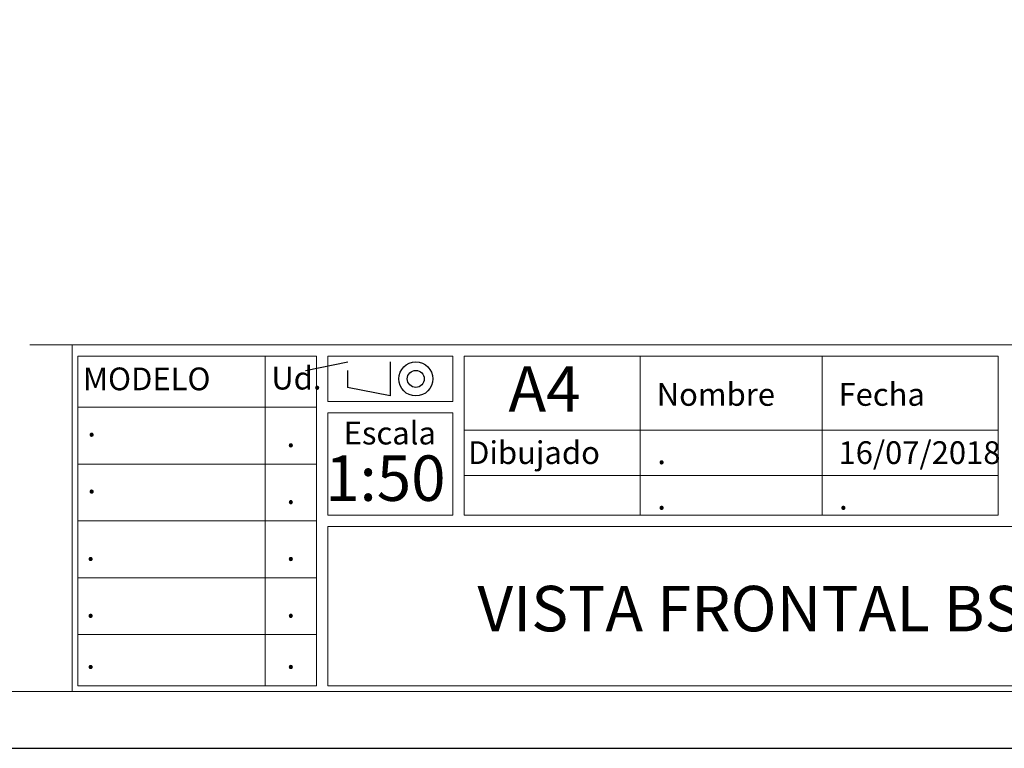
# Model space of a CAD drawing. Units: millimetres. Extents: x -30444 to 33824, y -6096 to 12359.
# Drawn here: x 16578 to 19618, y 1270 to 3519 of the extents above; entities that cross this region are included whole.
import ezdxf
from ezdxf.enums import TextEntityAlignment as Align

# ---------------------------------------------------------------- set-up
doc = ezdxf.new("R2010")
doc.units = ezdxf.units.MM
for name, color, linetype, lineweight in [('CAJETIN', 9, 'Continuous', 0), ('DATOS', 254, 'Continuous', 0), ('FORMATO', 180, 'Continuous', 0)]:
    doc.layers.add(name, color=color, linetype=linetype, lineweight=lineweight)
doc.layers.add('LIMITS', color=1, linetype='Continuous')
doc.styles.add('E1', font='isocp.shx')

msp = doc.modelspace()

# ---------------------------------------------------------------- linework, layer by layer
at = {"color": 4}
for p, q in [((17460.4, 2436.5), (17591.9, 2462.8)), ((17722.4, 2462.8), (17722.4, 2357.6)), ((17590.9, 2436.5), (17590.9, 2383.9)), ((17722.4, 2357.6), (17590.9, 2383.9))]:
    msp.add_line(p, q, dxfattribs=at)
for radius in [52.6, 26.3]:
    msp.add_circle((17801.3, 2410.2), radius, dxfattribs=at)
at = {"layer": 'CAJETIN'}
for p, q in [((16609.7, 2515.5), (23099.3, 2515.5)), ((16740.2, 2515.5), (16740.2, 1445.6))]:
    msp.add_line(p, q, dxfattribs=at)
at = {"layer": 'CAJETIN', "color": 10}
for p, q in [((17336.6, 2480.4), (17336.6, 1463.1)), ((18494.1, 2480.4), (18494.1, 1989.3)), ((19055.4, 2480.4), (19055.4, 1989.3)), ((16757.8, 2322.5), (17494.4, 2322.5)), ((17950.4, 2252.4), (19599.1, 2252.4)), ((16757.8, 2147.1), (17494.4, 2147.1)), ((17950.4, 2112.1), (19599.1, 2112.1)), ((16757.8, 1971.7), (17494.4, 1971.7)), ((16757.8, 1796.3), (17494.4, 1796.3)), ((16757.8, 1621), (17494.4, 1621))]:
    msp.add_line(p, q, dxfattribs=at)
for points in [[(16757.8, 2480.4), (17494.4, 2480.4), (17494.4, 1463.1), (16757.8, 1463.1)], [(17529.5, 2340.1), (17915.4, 2340.1), (17915.4, 2480.4), (17529.5, 2480.4)], [(17950.4, 2480.4), (19599.1, 2480.4), (19599.1, 1989.3), (17950.4, 1989.3)], [(17529.5, 1989.3), (17915.4, 1989.3), (17915.4, 2305), (17529.5, 2305)], [(17529.5, 1954.2), (20967.2, 1954.2), (20967.2, 1463.1), (17529.5, 1463.1)]]:
    msp.add_lwpolyline(points, close=True, dxfattribs=at)
at = {"layer": 'FORMATO'}
msp.add_lwpolyline([(13162.2, 7935.1), (13162.2, 1445.6), (23229.8, 1445.6), (23229.8, 7935.1)], close=True, dxfattribs=at)
at = {"layer": 'LIMITS'}
msp.add_lwpolyline([(12986.8, 8636.7), (12986.8, 1270.2), (23405.2, 1270.2), (23405.2, 8636.7)], close=True, dxfattribs=at)

# ---------------------------------------------------------------- texts
at = {"layer": 'CAJETIN', "color": 10, "style": 'E1'}
for s, p in [('MODELO', (16773.5, 2410.2)), ('Ud.', (17355.2, 2412.5)), ('Nombre', (18544.9, 2362.3)), ('Fecha', (19106.2, 2362.3)), ('Escala', (17578.6, 2242.9)), ('Dibujado', (17962.7, 2182.6))]:
    msp.add_text(s, height=70.16, dxfattribs=at).set_placement(p, align=Align.MIDDLE_LEFT)
at = {"layer": 'DATOS', "style": 'E1'}
for s, p in [('A4', (18198.6, 2361.1)), ('1:50', (17707.3, 2085.7))]:
    msp.add_text(s, height=140.31, dxfattribs=at).set_placement(p, align=Align.MIDDLE)
for s, height, p in [('.', 70.2, (16787.3, 2267.5)), ('16/07/2018', 70.16, (19106.2, 2182.6)), ('.', 70.2, (18546.8, 2182.2)), ('.', 70.2, (16787.3, 2092.1)), ('.', 70.2, (18546.8, 2041.9)), ('.', 70.2, (19108, 2041.9)), ('.', 70.2, (16784.1, 1884)), ('.', 70.2, (16784.1, 1708.6)), ('.', 70.2, (16784.1, 1550.8))]:
    msp.add_text(s, height=height, dxfattribs=at).set_placement(p, align=Align.MIDDLE_LEFT)
for p in [(17415.5, 2234.8), (17415.5, 2059.4), (17415.5, 1884), (17415.5, 1708.6), (17415.5, 1550.8)]:
    msp.add_text('.', height=70.2, dxfattribs=at).set_placement(p, align=Align.MIDDLE_CENTER)
at = {"layer": 'DATOS', "color": 30, "style": 'E1'}
msp.add_text('VISTA FRONTAL BSPM/BSPP', height=140.315, dxfattribs=at).set_placement((19248.3, 1701.3), align=Align.MIDDLE_CENTER)

doc.saveas('drawing.dxf')
